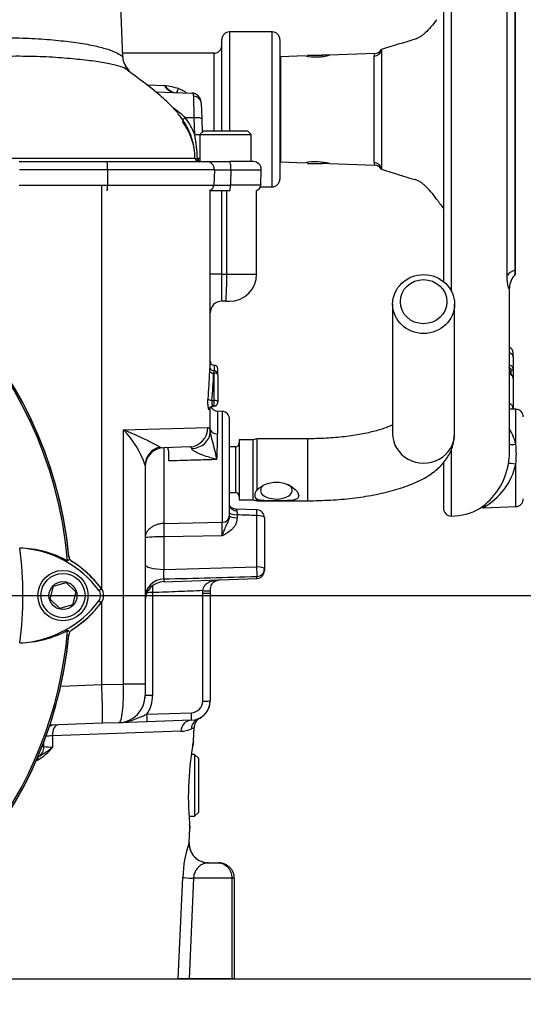
# Paper-space layout 'SHW' of a CAD drawing. Units: millimetres. Extents: x 0 to 210, y 0 to 297.
# Drawn here: x 162 to 173, y 176 to 198 of the extents above; entities that cross this region are included whole.
import ezdxf
from ezdxf.enums import TextEntityAlignment as Align
from ezdxf.lldxf.tags import DXFTag

# ---------------------------------------------------------------- set-up
doc = ezdxf.new("R2010")
doc.units = ezdxf.units.MM
doc.layers.add('Default', color=7, linetype='Continuous')
doc.layers.add('DV18_Default', color=7, linetype='Continuous')
doc.styles.add('SEACAD_Arial', font='arial.ttf')
tags = doc.linetypes.add('CENTER2', pattern=[28.575, 19.05, -3.175, 3.175, -3.175]).pattern_tags.tags
tags[10:11] = [DXFTag(74, 4), DXFTag(75, 0), DXFTag(340, '0'), DXFTag(46, 0.0), DXFTag(50, 0.0), DXFTag(44, 0.0), DXFTag(45, 0.0)]
tags[8:9] = [DXFTag(74, 4), DXFTag(75, 0), DXFTag(340, '0'), DXFTag(46, 0.0), DXFTag(50, 0.0), DXFTag(44, 0.0), DXFTag(45, 0.0)]
tags[6:7] = [DXFTag(74, 4), DXFTag(75, 0), DXFTag(340, '0'), DXFTag(46, 0.0), DXFTag(50, 0.0), DXFTag(44, 0.0), DXFTag(45, 0.0)]
tags[4:5] = [DXFTag(74, 4), DXFTag(75, 0), DXFTag(340, '0'), DXFTag(46, 0.0), DXFTag(50, 0.0), DXFTag(44, 0.0), DXFTag(45, 0.0)]

# ---------------------------------------------------------------- blocks, each defined once
blk = doc.blocks.new('SE22')
at = {"layer": 'DV18_Default', "color": 7, "linetype": 'Continuous'}
for p, q in [((170.993, 204.472), (170.993, 191.822)), ((170.827, 204.305), (170.827, 192.022)), ((163.926, 196.853), (163.817, 199.982)), ((172.196, 192.152), (172.196, 199.299)), ((172.368, 199.181), (172.368, 192.269)), ((172.369, 192.177), (172.369, 199.273)), ((166.224, 197.391), (166.224, 195.267)), ((167.141, 197.391), (166.224, 197.391)), ((167.141, 194.059), (167.141, 197.391)), ((166.058, 195.267), (166.058, 197.225)), ((167.307, 197.225), (167.307, 194.226)), ((169.492, 197.011), (169.492, 194.44)), ((165.891, 196.933), (163.924, 196.933)), ((165.891, 195.267), (165.891, 196.933)), ((167.861, 196.874), (167.322, 196.855)), ((167.322, 196.855), (167.322, 194.595)), ((167.901, 196.891), (168.215, 196.891)), ((167.901, 196.891), (167.901, 196.868)), ((168.215, 196.891), (168.215, 196.862)), ((168.369, 196.891), (168.215, 196.891)), ((169.346, 196.926), (168.374, 196.892)), ((169.333, 194.58), (169.333, 196.871)), ((164.447, 196.252), (164.826, 196.241)), ((164.634, 196.104), (165.411, 196.077)), ((165.432, 196.069), (165.411, 196.077)), ((165.465, 195.545), (165.453, 196.009)), ((165.614, 195.866), (165.626, 195.522)), ((165.465, 195.545), (165.274, 195.546)), ((165.274, 195.546), (165.274, 195.546)), ((165.478, 195.179), (165.465, 195.545)), ((165.626, 195.522), (165.636, 195.231)), ((165.672, 195.267), (165.589, 195.184)), ((165.589, 195.184), (166.693, 195.184)), ((165.589, 195.184), (165.589, 194.601)), ((165.672, 195.267), (166.61, 195.267)), ((166.693, 195.184), (166.61, 195.267)), ((166.693, 194.601), (166.693, 195.184)), ((165.536, 194.668), (165.548, 194.668)), ((161.699, 194.601), (163.59, 194.601)), ((163.599, 194.428), (161.708, 194.428)), ((163.59, 194.601), (165.732, 194.601)), ((163.599, 194.428), (163.598, 194.097)), ((165.898, 194.428), (163.599, 194.428)), ((165.732, 194.601), (166.229, 194.601)), ((165.898, 194.428), (165.887, 194.097)), ((166.74, 194.601), (166.229, 194.601)), ((166.253, 194.428), (166.907, 194.428)), ((166.895, 194.097), (166.907, 194.428)), ((167.322, 194.595), (167.861, 194.576)), ((167.901, 194.583), (167.901, 194.559)), ((167.901, 194.559), (168.215, 194.559)), ((168.215, 194.589), (168.215, 194.559)), ((168.369, 194.559), (168.215, 194.559)), ((168.374, 194.558), (169.346, 194.524)), ((161.698, 194.097), (163.598, 194.097)), ((163.475, 185.408), (163.475, 194.097)), ((163.598, 194.097), (165.887, 194.097)), ((166.895, 194.097), (166.245, 194.097)), ((166.888, 194.059), (167.141, 194.059)), ((166.228, 193.976), (165.804, 193.976)), ((165.808, 190.177), (165.808, 193.985)), ((166.049, 193.976), (166.049, 192.181)), ((166.164, 192.181), (166.164, 193.976)), ((166.807, 192.181), (166.807, 193.982)), ((166.049, 192.181), (165.808, 192.181)), ((166.049, 192.181), (166.164, 192.181)), ((166.164, 192.181), (166.807, 192.181)), ((172.243, 188.326), (172.243, 191.879)), ((166.144, 191.598), (166.058, 191.598)), ((166.144, 191.598), (166.224, 191.598)), ((169.731, 191.537), (169.731, 188.749)), ((171.064, 188.749), (171.064, 191.537)), ((172.243, 190.486), (172.244, 190.486)), ((172.244, 190.486), (172.244, 190.605)), ((172.244, 190.232), (172.244, 190.486)), ((172.326, 190.4), (172.326, 190.49)), ((165.891, 190.223), (165.891, 190.099)), ((172.326, 190.4), (172.326, 190.141)), ((165.891, 190.052), (165.883, 190.052)), ((165.891, 190.052), (165.891, 190.099)), ((165.891, 190.099), (165.891, 190.099)), ((165.891, 189.463), (165.891, 190.052)), ((165.974, 190.016), (165.974, 190.14)), ((165.974, 190.016), (165.974, 189.428)), ((172.243, 190.085), (172.255, 190.042)), ((172.244, 189.401), (172.244, 190.033)), ((172.284, 190.019), (172.284, 190.115)), ((172.326, 190.141), (172.326, 190.014)), ((172.326, 190.014), (172.326, 189.946)), ((172.326, 189.939), (172.326, 189.294)), ((165.844, 189.463), (165.891, 189.463)), ((165.869, 189.344), (165.891, 189.344)), ((165.891, 189.344), (165.891, 189.463)), ((172.243, 189.401), (172.244, 189.401)), ((172.244, 189.28), (172.244, 189.401)), ((165.808, 188.849), (165.808, 189.324)), ((165.969, 188.747), (165.969, 189.232)), ((166.064, 189.229), (165.969, 189.232)), ((166.064, 189.229), (166.064, 186.844)), ((172.382, 189.275), (172.243, 189.28)), ((172.326, 189.294), (172.326, 189.277)), ((172.382, 188.523), (172.382, 189.275)), ((166.224, 186.994), (166.224, 189.063)), ((163.942, 188.83), (165.76, 188.882)), ((163.942, 183.364), (163.942, 188.83)), ((165.807, 188.785), (165.808, 188.849)), ((166.433, 188.62), (166.433, 187.328)), ((166.732, 188.62), (166.433, 188.62)), ((166.81, 188.64), (166.732, 188.62)), ((166.732, 187.328), (166.732, 188.62)), ((166.81, 188.64), (166.81, 187.53)), ((167.201, 188.64), (166.81, 188.64)), ((167.899, 188.64), (167.201, 188.64)), ((167.899, 188.64), (167.899, 187.308)), ((164.735, 188.463), (164.81, 188.446)), ((165.367, 188.466), (164.81, 188.446)), ((164.81, 188.446), (164.81, 186.818)), ((166.349, 188.465), (166.224, 188.465)), ((166.349, 188.465), (166.349, 187.483)), ((170.993, 188.4), (170.993, 186.979)), ((170.827, 188.118), (170.827, 187.145)), ((172.382, 187.181), (172.382, 188.096)), ((164.408, 188.068), (164.408, 183.364)), ((166.224, 187.483), (166.349, 187.483)), ((166.433, 187.328), (166.732, 187.328)), ((166.732, 187.328), (166.81, 187.308)), ((166.81, 187.308), (166.81, 187.34)), ((166.81, 187.308), (167.201, 187.308)), ((167.201, 187.308), (167.899, 187.308)), ((166.814, 187.112), (166.353, 187.129)), ((171.683, 187.157), (172.382, 187.181)), ((164.81, 186.818), (166.064, 186.844)), ((166.385, 187.004), (166.385, 186.943)), ((166.813, 185.884), (166.813, 186.987)), ((166.974, 186.944), (166.974, 185.841)), ((166.064, 186.554), (164.81, 186.531)), ((164.81, 186.531), (164.81, 185.83)), ((162.777, 186.035), (162.742, 186.013)), ((164.81, 185.83), (166.813, 185.884)), ((166.974, 185.841), (166.974, 185.803)), ((162.436, 185.469), (162.714, 185.546)), ((162.714, 185.546), (162.92, 185.345)), ((164.81, 185.566), (166.813, 185.636)), ((164.81, 185.625), (164.81, 185.566)), ((166.813, 185.636), (166.813, 185.677)), ((162.365, 185.189), (162.436, 185.469)), ((162.92, 185.345), (162.849, 185.065)), ((163.416, 185.378), (163.468, 185.418)), ((164.569, 185.331), (164.569, 183.121)), ((165.647, 185.318), (165.649, 185.373)), ((165.809, 185.367), (165.808, 185.324)), ((165.808, 185.324), (165.808, 183.003)), ((162.571, 184.987), (162.365, 185.189)), ((163.416, 185.155), (163.468, 185.116)), ((163.475, 183.353), (163.475, 185.126)), ((165.647, 182.998), (165.647, 185.318)), ((162.849, 185.065), (162.571, 184.987)), ((162.742, 184.521), (162.777, 184.499)), ((162.594, 183.321), (163.475, 183.352)), ((163.475, 183.353), (163.942, 183.364)), ((163.475, 183.352), (163.475, 183.353)), ((164.408, 183.364), (163.942, 183.364)), ((164.408, 183.364), (164.408, 183.115)), ((164.405, 183.057), (164.408, 183.057)), ((164.408, 183.057), (164.408, 183.115)), ((164.449, 182.714), (165.406, 182.748)), ((165.406, 182.587), (164.449, 182.554)), ((165.553, 182.62), (165.591, 182.633)), ((163.492, 182.52), (162.36, 182.481)), ((163.846, 182.533), (163.492, 182.52)), ((164.449, 182.554), (163.846, 182.533)), ((165.45, 182.14), (165.462, 182.425)), ((165.176, 182.348), (162.414, 182.248)), ((162.191, 182.018), (162.232, 182.018)), ((165.431, 182.027), (165.432, 182.031)), ((165.432, 182.029), (165.432, 182.031)), ((165.471, 181.851), (165.403, 181.851)), ((165.471, 181.851), (165.471, 180.519)), ((165.554, 181.768), (165.471, 181.851)), ((165.554, 181.768), (165.554, 180.602)), ((165.35, 180.519), (165.471, 180.519)), ((165.471, 180.519), (165.554, 180.602)), ((165.358, 179.953), (165.371, 180.26)), ((165.355, 179.953), (165.358, 179.953)), ((165.77, 179.519), (165.98, 179.519)), ((165.12, 177.02), (165.222, 179.203)), ((165.446, 179.186), (165.359, 177.02)), ((166.274, 179.186), (165.446, 179.186)), ((166.274, 179.186), (166.274, 177.02)), ((166.329, 179.186), (166.274, 179.186)), ((166.329, 177.02), (166.329, 179.186)), ((160.18, 177.02), (165.12, 177.02)), ((165.359, 177.02), (165.12, 177.02)), ((166.274, 177.02), (165.359, 177.02)), ((166.329, 177.02), (166.274, 177.02))]:
    blk.add_line(p, q, dxfattribs=at)
at = {"layer": 'DV18_Default', "color": 7, "linetype": 'CENTER2'}
blk.add_line((154.354, 185.267), (162.955, 185.267), dxfattribs=at)
at = {"layer": 'DV18_Default', "color": 7, "linetype": 'Continuous'}
for radius in [0.541, 0.475, 0.301]:
    blk.add_circle((162.642, 185.267), radius, dxfattribs=at)
for centre, radius, start, end in [((166.224, 197.225), 0.167, 90, 180), ((167.141, 197.225), 0.167, 0, 90), ((181.619, 159.22), 39.689, 106.6956, 107.7921), ((165.891, 197.1), 0.167, 270, 0), ((169.34, 197.092), 0.166, 271.9955, 331.718), ((164.305, 196.854), 0.376, 180.1471, 230.0561), ((167.328, 196.689), 0.167, 92, 97.1808), ((168.08, 198.013), 1.16, 259.129, 284.871), ((169.446, 196.871), 0.113, 150.9738, 180.1511), ((163.893, 191.389), 4.941, 75.5255, 79.1124), ((165.057, 196.339), 0.251, 203.0486, 261.8947), ((165.155, 196.474), 0.403, 215.3261, 253.4024), ((165.412, 195.911), 0.166, 62.9503, 90.412), ((165.412, 195.871), 0.201, 358.8609, 62.0901), ((163.652, 193.777), 2.4, 47.4938, 55.3468), ((163.849, 194.514), 1.759, 22.2042, 35.9288), ((164.177, 194.666), 1.304, 0.5596, 37.6613), ((161.09, 194.421), 4.452, 3.1776, 9.7936), ((165.566, 194.684), 0.0833, 183.0627, 270), ((165.546, 194.554), 0.114, 67.6078, 89.3197), ((165.732, 194.434), 0.167, 358, 90), ((166.076, 201.336), 6.91, 268.5274, 271.4726), ((166.74, 194.434), 0.167, 358, 90), ((167.328, 194.762), 0.167, 262.8192, 268), ((168.08, 193.437), 1.16, 75.129, 100.871), ((169.446, 194.579), 0.113, 179.8489, 209.0262), ((169.344, 194.362), 0.161, 27.6913, 89.1394), ((181.619, 232.23), 39.689, 252.2079, 253.3044), ((167.141, 194.226), 0.167, 270, 0), ((153.979, 185.267), 8.795, 4.8664, 85.1363), ((153.979, 185.267), 8.831, 5.3725, 84.618), ((153.979, 185.267), 8.83, 5.5137, 84.4863), ((165.762, 194.101), 0.125, 291.6456, 358), ((166.066, 203.359), 9.264, 268.8907, 271.1093), ((166.77, 194.101), 0.125, 287.3989, 358), ((166.224, 192.181), 0.583, 270, 0), ((172.687, 191.865), 0.445, 135.3166, 177.9947), ((166.058, 191.348), 0.25, 90, 180), ((172.201, 190.49), 0.125, 0, 65.7604), ((165.891, 190.306), 0.0833, 180, 270), ((165.891, 190.14), 0.0833, 0, 90), ((165.891, 190.016), 0.0833, 0, 90), ((172.284, 190.014), 0.042, 315.9211, 0.5366), ((165.869, 189.266), 0.0781, 89.5431, 148.219), ((165.891, 189.428), 0.0833, 270, 0), ((165.974, 189.399), 0.167, 204.9393, 268), ((166.058, 189.063), 0.167, 0, 88), ((172.376, 189.109), 0.167, 0, 88), ((160.903, 181.222), 8.192, 62.1054, 68.2221), ((162.587, 187.476), 1.915, 17.9937, 44.968), ((156.576, 186.203), 9.585, 11.9816, 15.6283), ((138.587, 189.243), 27.386, 357.8023, 358.9617), ((171.314, 188.261), 1.1, 13.7479, 32.4878), ((166.349, 188.548), 0.0833, 270, 0), ((170.306, 188.309), 2.087, 354.141, 5.859), ((164.825, 188.03), 0.417, 92, 180), ((170.996, 188.322), 1.247, 349.9239, 0.6933), ((170.775, 188.353), 1.47, 304.2316, 350.2712), ((170.991, 188.407), 1.425, 298.6748, 347.4167), ((166.349, 187.4), 0.0833, 0, 90), ((172.376, 187.348), 0.167, 272, 0), ((170.19, 187.129), 3.806, 180.6303, 181.8816), ((166.807, 186.944), 0.167, 0, 87.8307), ((170.993, 187.145), 0.167, 180, 270), ((170.993, 188.228), 1.25, 270, 299.501), ((170.775, 188.353), 1.47, 304.1483, 304.2316), ((171.674, 187.037), 0.119, 85.7634, 111.7268), ((160.046, 186.699), 6.019, 358.622, 1.378), ((164.735, 183.54), 2.992, 88.5521, 96.2625), ((153.979, 185.267), 7.802, 352.5022, 7.5283), ((161.654, 184.011), 2.279, 61.4617, 88.4778), ((161.588, 184.007), 2.285, 36.8699, 86.8248), ((162.934, 186.131), 0.167, 185.5137, 237.7683), ((161.588, 184.007), 2.351, 36.8699, 58.3164), ((161.601, 184.017), 2.332, 36.8699, 51.5577), ((165.61, 185.728), 0.806, 172.6765, 187.3235), ((166.807, 185.803), 0.167, 272, 0), ((164.825, 185.15), 0.417, 92, 180), ((124.152, 1780.955), 1595.848, 271.459929, 271.531864), ((163.267, 185.267), 0.186, 323.1301, 36.8699), ((163.267, 185.267), 0.25, 323.1301, 36.8699), ((163.267, 185.267), 0.251, 323.1301, 36.8699), ((172.161, 185.534), 7.594, 180.4798, 181.5343), ((161.6, 186.514), 2.268, 272.908, 323.1965), ((161.6, 186.514), 2.334, 301.6204, 323.1947), ((161.601, 186.516), 2.332, 305.2819, 323.1301), ((153.979, 185.267), 8.795, 288.575, 355.1363), ((161.665, 186.511), 2.263, 271.2557, 298.4334), ((162.934, 184.402), 0.167, 122.2317, 174.4863), ((153.979, 185.267), 8.831, 275.4412, 354.6275), ((153.979, 185.267), 8.83, 275.5137, 354.4863), ((148.749, 182.651), 14.744, 359.4925, 2.7266), ((163.825, 183.115), 0.583, 272, 0), ((163.819, 183.121), 0.75, 327.1389, 0), ((165.391, 183.003), 0.417, 272, 0), ((165.397, 182.998), 0.25, 272, 360), ((165.391, 182.999), 0.416, 298.5727, 0.0016), ((165.711, 182.414), 0.25, 118.7048, 177.6), ((165.153, 182.97), 0.623, 272.1113, 293.6418), ((162.461, 180.274), 1.975, 91.3782, 95.6141), ((161.573, 182.64), 1.054, 300.5347, 323.1266), ((161.202, 183.483), 1.911, 298.3203, 309.4438), ((162.437, 184.007), 2, 264.1065, 269.4133), ((172.033, 180.923), 6.695, 170.328, 185.691), ((170.294, 181.237), 4.926, 169.6944, 170.7306), ((172.033, 180.923), 6.695, 170.2815, 170.328), ((161.902, 182.188), 0.5, 287.8434, 294.3934), ((167.716, 179.148), 2.495, 161.1882, 178.7407), ((165.774, 179.936), 0.417, 177.6, 270)]:
    blk.add_arc(centre, radius, start, end, dxfattribs=at)
for centre, major_axis, ratio, start_param, end_param in [((169.327, 197.03), (0.167, 0), 0.954329, 4.747296, 6.162237), ((165.127, 196.235), (0.054, 0.158), 0.127716, 3.568901, 4.353895), ((165.426, 195.904), (-0.08, -0.146), 0.947617, 3.13775, 3.631427), ((165.447, 195.86), (-0.166, -0.006), 0.896721, 3.141593, 4.646174), ((165.459, 195.516), (-0.166, -0.006), 0.172466, 3.14159, 4.671441), ((165.472, 195.15), (-0.166, -0.006), 0.172466, 3.927307, 4.671439), ((165.559, 194.684), (0, -0.0833), 0.280787, 4.902648, 6.171248), ((165.576, 194.684), (0, -0.0833), 0.351877, 4.900722, 6.283185), ((163.59, 194.434), (0, 0.167), 0.050931, 4.677482, 6.283185), ((166.229, 194.434), (0, 0.167), 0.146746, 4.677482, 6.283185), ((169.327, 194.421), (0.167, 0), 0.954329, 0.120949, 1.53589), ((163.592, 194.101), (0, -0.125), 0.050931, 0, 1.53589), ((166.228, 194.101), (0, 0.125), 0.138298, 3.141593, 4.677482), ((180.573, 197.078), (-11.009, 0), 0.680387, 0.453546, 0.483617), ((166.058, 192.181), (0, 0.583), 0.014957, 1.570796, 3.141593), ((166.144, 192.181), (0, -0.583), 0.034899, 0, 1.570796), ((172.676, 192.09), (-0.5, 0), 0.455947, 5.378261, 6.007404), ((172.201, 190.4), (-0.125, 0), 0.726045, 3.141593, 4.363323), ((172.23, 190.202), (0.0114, 0.0401), 0.214162, -1.039568, -0.662098), ((163.475, 190.498), (0, -5.086), 0.458563, 1.373124, 1.490006), ((165.883, 190.087), (-0.0832, 0.0032), 0.428754, 0.089449, 1.587282), ((163.475, 190.462), (0, -5.086), 0.47494, 1.373124, 1.490006), ((165.891, 190.016), (-0.0833, 0), 0.429013, 3.141593, 4.712389), ((172.23, 190.002), (-0.0117, -0.04), 0.204981, -3.750907, -3.361764), ((172.284, 190.141), (0.0417, 0), 0.626089, 4.712389, 6.283185), ((165.844, 189.499), (-0.0829, 0.0079), 0.427438, 0.218978, 1.611434), ((165.891, 189.428), (-0.0833, 0), 0.429013, 3.141593, 4.712389), ((172.201, 189.294), (-0.125, 0), 0.910365, 3.141593, 4.363323), ((163.475, 189.324), (2.332, 0), 0.211206, 6.162582, 6.283185), ((165.874, 189.264), (0.0716, -0.0426), 0.972998, 3.135807, 3.689909), ((165.352, 188.882), (-0.015, 0.416), 0.979535, 3.141593, 4.678196), ((165.391, 188.785), (0.416, 0.013), 0.853269, 4.737327, 6.247181), ((165.974, 188.849), (-0.167, 0), 0.614139, 0, 1.53589), ((170.398, 188.749), (-0.666, 0), 0.95074, 0, 3.141593), ((172.388, 188.569), (0.164, 0.03), 0.271007, 3.580334, 4.627417), ((164.825, 188.068), (-0.417, 0), 0.970277, 4.929439, 6.283185), ((172.388, 188.075), (-0.164, 0.028), 0.118311, 4.768097, 6.255888), ((167.232, 187.531), (-0.342, 0), 0.545497, 0, 3.850314), ((167.232, 187.531), (-0.342, 0), 0.545497, 5.656744, 6.283185), ((166.391, 187.213), (0.167, 0), 0.757486, 3.141593, 4.666537), ((166.391, 187.047), (-0.167, 0), 0.258819, 0, 1.53589), ((166.807, 186.944), (-0.006, -0.166), 0.025976, 1.833608, 3.142803), ((164.819, 186.596), (-0.005, 0.25), 0.040992, 0.473555, 1.83173), ((166.058, 186.994), (0.167, 0), 0.900448, 4.747296, 6.283185), ((166.391, 186.986), (-0.167, 0), 0.258819, 0, 1.53589), ((166.807, 186.944), (-0.167, 0), 0.258819, 3.141593, 4.677482), ((164.825, 185.938), (0.416, 0), 0.258819, 3.141593, 4.677482), ((166.807, 185.841), (-0.005, 0.167), 0.043408, 3.329299, 4.97294), ((166.807, 185.841), (-0.167, 0), 0.258819, 3.141593, 4.677482), ((166.807, 185.841), (0.167, 0), 0.982447, 4.747296, 6.283185), ((164.825, 185.219), (-0.417, 0), 0.975631, 4.747296, 6.283185), ((164.575, 185.325), (-0.167, 0), 0.034899, 4.747296, 5.571282), ((165.641, 185.324), (0.167, 0), 0.034899, 4.747296, 6.283185), ((165.643, 185.379), (-0.166, 0.012), 0.032398, 1.608037, 3.186736), ((164.575, 183.115), (-0.167, 0), 0.034899, 4.747296, 6.283185), ((165.641, 183.003), (0.167, 0), 0.034899, 4.747296, 6.283185), ((164.443, 182.72), (0.006, -0.166), 0.033683, 0, 1.534714), ((165.415, 182.337), (-0.009, 0.25), 0.956206, 0, 1.495527), ((165.65, 182.389), (-0.097, 0.23), 0.989085, 0, 1.134179), ((165.4, 182.754), (0.006, -0.166), 0.033683, 0, 1.534714), ((162.473, 182.235), (-0.009, 0.25), 0.971479, 0, 0.49645), ((162.546, 182.237), (-0.009, 0.25), 0.529269, 0, 1.51041), ((161.988, 182.018), (0, -0.25), 0.974275, 0.51927, 1.570796), ((165.268, 182.06), (-0.164, 0.027), 0.894918, 3.027481, 3.134553), ((165.268, 182.06), (-0.164, 0.027), 0.894918, 3.132406, 3.278982), ((162.149, 181.729), (-0.0366, 0.0748), 0.43085, 0.124248, 1.317757), ((165.77, 179.936), (0, 0.417), 0.999447, 1.528908, 3.141593), ((165.631, 179.186), (-0.416, 0.02), 0.023303, 0.181809, 1.109733)]:
    blk.add_ellipse(centre, major_axis=major_axis, ratio=ratio, start_param=start_param, end_param=end_param, dxfattribs=at)
for centre, major_axis in [((170.398, 191.537), (0.666, 0)), ((170.398, 191.589), (-0.5, 0))]:
    blk.add_ellipse(centre, major_axis=major_axis, ratio=0.95074, dxfattribs=at)
for points, knots in [([(170.677, 197.655), (170.636, 197.597), (170.596, 197.546), (170.516, 197.453), (170.476, 197.411), (170.418, 197.358), (170.399, 197.341), (170.361, 197.311), (170.342, 197.298), (170.287, 197.263), (170.252, 197.246), (170.218, 197.236)], [0, 0, 0, 0, 0.25, 0.25, 0.5, 0.5, 0.625, 0.625, 0.75, 0.75, 1, 1, 1, 1]), ([(156.793, 197.172), (157.198, 197.222), (157.633, 197.227), (158.294, 197.221), (158.517, 197.22), (158.967, 197.22), (159.195, 197.222), (159.642, 197.226), (159.863, 197.229), (160.299, 197.237), (160.516, 197.242), (160.938, 197.252), (161.142, 197.26), (161.535, 197.264), (161.724, 197.262), (162.087, 197.249), (162.261, 197.236), (162.582, 197.206), (162.731, 197.189), (163.008, 197.152), (163.135, 197.131), (163.362, 197.086), (163.462, 197.061), (163.633, 197.011), (163.704, 196.985), (163.82, 196.934), (163.862, 196.91), (163.914, 196.872), (163.926, 196.858), (163.927, 196.849)], [0, 0, 0, 0, 0.134344, 0.134344, 0.201517, 0.201517, 0.268689, 0.268689, 0.335861, 0.335861, 0.403033, 0.403033, 0.470205, 0.470205, 0.537378, 0.537378, 0.60455, 0.60455, 0.671722, 0.671722, 0.738894, 0.738894, 0.806066, 0.806066, 0.873238, 0.873238, 0.940411, 0.940411, 1, 1, 1, 1]), ([(163.963, 196.616), (163.954, 196.619), (163.944, 196.623), (163.881, 196.646), (163.814, 196.665), (163.651, 196.704), (163.555, 196.722), (163.331, 196.758), (163.204, 196.775), (162.925, 196.805), (162.773, 196.819), (162.443, 196.845), (162.263, 196.856), (161.883, 196.866), (161.685, 196.868), (161.27, 196.863), (161.054, 196.857), (160.383, 196.842), (159.921, 196.835), (159.216, 196.829), (158.976, 196.828), (158.503, 196.828), (158.269, 196.829), (157.805, 196.832), (157.575, 196.833), (157.124, 196.822), (156.906, 196.811), (156.7, 196.791)], [0, 0, 0, 0, 0.014505, 0.014505, 0.090312, 0.090312, 0.166119, 0.166119, 0.241927, 0.241927, 0.317734, 0.317734, 0.393541, 0.393541, 0.469349, 0.469349, 0.545156, 0.545156, 0.696771, 0.696771, 0.772578, 0.772578, 0.848385, 0.848385, 0.924193, 0.924193, 1, 1, 1, 1]), ([(165.46, 194.899), (165.453, 194.944), (165.432, 195.042), (165.395, 195.157), (165.36, 195.244), (165.331, 195.308), (165.298, 195.372), (165.247, 195.459), (165.181, 195.556), (165.097, 195.663), (164.993, 195.779), (164.869, 195.902), (164.724, 196.032), (164.534, 196.188), (164.3, 196.368), (164.094, 196.519), (163.986, 196.599), (163.962, 196.616)], [0, 0, 0, 0, 0.0590118, 0.1222428, 0.1462162, 0.165456, 0.197967, 0.2343831, 0.2767365, 0.326561, 0.3856327, 0.4558097, 0.5387359, 0.6354886, 0.7862161, 0.9596947, 1, 1, 1, 1]), ([(164.066, 196.562), (164.062, 196.566), (164.057, 196.569), (164.031, 196.585), (164.002, 196.6), (163.963, 196.616)], [0, 0, 0, 0, 0.210362, 0.210362, 1, 1, 1, 1]), ([(165.127, 196.173), (165.16, 196.163), (165.19, 196.151), (165.234, 196.127), (165.248, 196.118), (165.273, 196.101), (165.283, 196.093), (165.294, 196.084)], [0, 0, 0, 0, 0.522569, 0.522569, 0.783854, 0.783854, 1, 1, 1, 1]), ([(165.453, 196.009), (165.453, 196.024), (165.451, 196.036), (165.444, 196.056), (165.439, 196.064), (165.432, 196.069)], [0, 0, 0, 0, 0.5, 0.5, 1, 1, 1, 1]), ([(161.112, 194.678), (161.652, 194.678), (162.192, 194.678), (162.933, 194.679), (163.134, 194.679), (163.436, 194.679), (163.537, 194.679), (163.736, 194.679), (163.834, 194.679), (164.127, 194.679), (164.322, 194.679), (164.671, 194.679), (164.833, 194.679), (165.036, 194.679), (165.098, 194.679), (165.21, 194.679), (165.26, 194.679), (165.345, 194.679), (165.379, 194.679), (165.435, 194.679), (165.455, 194.679), (165.48, 194.679), (165.482, 194.68), (165.482, 194.679), (165.482, 194.679), (165.482, 194.679)], [0, 0, 0, 0, 0.282804, 0.282804, 0.388118, 0.388118, 0.440774, 0.440774, 0.493431, 0.493431, 0.598745, 0.598745, 0.704058, 0.704058, 0.756715, 0.756715, 0.809371, 0.809371, 0.862028, 0.862028, 0.914685, 0.914685, 0.967342, 0.967342, 1, 1, 1, 1]), ([(165.483, 194.668), (165.487, 194.668), (165.49, 194.668), (165.507, 194.668), (165.521, 194.668), (165.536, 194.668)], [0, 0, 0, 0, 0.208174, 0.208174, 1, 1, 1, 1]), ([(166.253, 194.428), (166.251, 194.347), (166.249, 194.266), (166.247, 194.185), (166.247, 194.155), (166.246, 194.126), (166.245, 194.097)], [0, 0, 0, 0, 0.734756, 0.734756, 0.734756, 1, 1, 1, 1]), ([(170.677, 193.796), (170.636, 193.853), (170.596, 193.905), (170.516, 193.998), (170.476, 194.039), (170.418, 194.093), (170.399, 194.109), (170.361, 194.139), (170.342, 194.153), (170.287, 194.188), (170.252, 194.205), (170.218, 194.215)], [0, 0, 0, 0, 0.25, 0.25, 0.5, 0.5, 0.625, 0.625, 0.75, 0.75, 1, 1, 1, 1]), ([(172.243, 191.876), (172.243, 191.873), (172.243, 191.871), (172.242, 191.862), (172.239, 191.86), (172.234, 191.864), (172.23, 191.871), (172.223, 191.893), (172.219, 191.907), (172.213, 191.934), (172.211, 191.943), (172.208, 191.964), (172.206, 191.975), (172.202, 192.01), (172.199, 192.036), (172.196, 192.091), (172.196, 192.121), (172.196, 192.152)], [0, 0, 0, 0, 0.043817, 0.043817, 0.203181, 0.203181, 0.362544, 0.362544, 0.521908, 0.521908, 0.60159, 0.60159, 0.681272, 0.681272, 0.840636, 0.840636, 1, 1, 1, 1]), ([(172.368, 192.269), (172.368, 192.258), (172.368, 192.247), (172.368, 192.227), (172.368, 192.219), (172.369, 192.196), (172.369, 192.185), (172.369, 192.179), (172.369, 192.179), (172.369, 192.178)], [0, 0, 0, 0, 0.213471, 0.213471, 0.426941, 0.426941, 0.853882, 0.853882, 1, 1, 1, 1]), ([(172.244, 190.232), (172.256, 190.228), (172.267, 190.224), (172.287, 190.212), (172.296, 190.204), (172.318, 190.18), (172.326, 190.161), (172.326, 190.141)], [0, 0, 0, 0, 0.25, 0.25, 0.5, 0.5, 1, 1, 1, 1]), ([(165.8, 190.087), (165.801, 190.105), (165.802, 190.12), (165.803, 190.148), (165.804, 190.159), (165.806, 190.175), (165.807, 190.18), (165.808, 190.184), (165.808, 190.182), (165.808, 190.177)], [0, 0, 0, 0, 0.25, 0.25, 0.5, 0.5, 0.75, 0.75, 1, 1, 1, 1]), ([(165.891, 190.101), (165.885, 190.1), (165.871, 190.1), (165.849, 190.109), (165.831, 190.123), (165.819, 190.139), (165.812, 190.154), (165.809, 190.165), (165.808, 190.172), (165.808, 190.176), (165.808, 190.177), (165.808, 190.177), (165.808, 190.177)], [0, 0, 0, 0, 0.104446, 0.307908, 0.47061, 0.607543, 0.72191, 0.810263, 0.865732, 0.907193, 0.955438, 1, 1, 1, 1]), ([(165.891, 190.099), (165.89, 190.099), (165.889, 190.097), (165.887, 190.084), (165.885, 190.069), (165.883, 190.052)], [0, 0, 0, 0, 0.37914, 0.37914, 1, 1, 1, 1]), ([(172.284, 190.115), (172.284, 190.128), (172.279, 190.141), (172.26, 190.163), (172.246, 190.171), (172.23, 190.176)], [0, 0, 0, 0, 0.5, 0.5, 1, 1, 1, 1]), ([(172.325, 189.941), (172.325, 189.945), (172.326, 189.96), (172.315, 189.989), (172.289, 190.019), (172.261, 190.037), (172.245, 190.04), (172.241, 190.04)], [0, 0, 0, 0, 0.07081, 0.350082, 0.632403, 0.930102, 1, 1, 1, 1]), ([(172.326, 189.939), (172.326, 189.949), (172.324, 189.959), (172.316, 189.979), (172.311, 189.988), (172.289, 190.013), (172.268, 190.026), (172.244, 190.033)], [0, 0, 0, 0, 0.25, 0.25, 0.5, 0.5, 1, 1, 1, 1]), ([(172.316, 189.981), (172.316, 189.982), (172.32, 189.987), (172.325, 189.998), (172.326, 190.008), (172.326, 190.014)], [0, 0, 0, 0, 0.094568, 0.515017, 1, 1, 1, 1]), ([(165.791, 189.264), (165.789, 189.261), (165.787, 189.26), (165.783, 189.263), (165.781, 189.266), (165.776, 189.277), (165.774, 189.285), (165.77, 189.303), (165.768, 189.314), (165.764, 189.338), (165.763, 189.351), (165.76, 189.38), (165.76, 189.395), (165.759, 189.44), (165.76, 189.471), (165.762, 189.499)], [0, 0, 0, 0, 0.125, 0.125, 0.25, 0.25, 0.375, 0.375, 0.5, 0.5, 0.625, 0.625, 0.75, 0.75, 1, 1, 1, 1]), ([(165.844, 189.463), (165.841, 189.449), (165.84, 189.433), (165.842, 189.402), (165.845, 189.387), (165.852, 189.363), (165.857, 189.354), (165.863, 189.347), (165.866, 189.345), (165.868, 189.344), (165.869, 189.344), (165.869, 189.344)], [0, 0, 0, 0, 0.275407, 0.275407, 0.550813, 0.550813, 0.82622, 0.82622, 0.963923, 0.963923, 1, 1, 1, 1]), ([(169.733, 188.941), (169.724, 188.936), (169.694, 188.921), (169.631, 188.894), (169.536, 188.859), (169.422, 188.822), (169.288, 188.787), (169.138, 188.753), (168.972, 188.723), (168.793, 188.696), (168.604, 188.674), (168.405, 188.657), (168.202, 188.646), (168.027, 188.641), (167.933, 188.641), (167.899, 188.64)], [0, 0, 0, 0, 0.034318, 0.107182, 0.18347, 0.262839, 0.344847, 0.429034, 0.514972, 0.602285, 0.690653, 0.779809, 0.869528, 0.959616, 1, 1, 1, 1]), ([(165.76, 188.882), (165.775, 188.882), (165.786, 188.875), (165.798, 188.851), (165.801, 188.841), (165.805, 188.816), (165.807, 188.802), (165.807, 188.785)], [0, 0, 0, 0, 0.5, 0.5, 0.75, 0.75, 1, 1, 1, 1]), ([(167.899, 187.308), (167.946, 187.308), (168.063, 187.308), (168.275, 187.315), (168.516, 187.329), (168.755, 187.349), (168.989, 187.377), (169.217, 187.412), (169.438, 187.454), (169.651, 187.503), (169.856, 187.56), (170.053, 187.627), (170.241, 187.704), (170.413, 187.79), (170.565, 187.885), (170.692, 187.984), (170.798, 188.087), (170.886, 188.196), (170.956, 188.31), (171.01, 188.432), (171.048, 188.56), (171.063, 188.671), (171.064, 188.731), (171.064, 188.749)], [0, 0, 0, 0, 0.028077, 0.081276, 0.13455, 0.18797, 0.241632, 0.295647, 0.350157, 0.405346, 0.46146, 0.51883, 0.577873, 0.638972, 0.694435, 0.744794, 0.790306, 0.83224, 0.871716, 0.909585, 0.946478, 0.98633, 1, 1, 1, 1]), ([(164.917, 188.164), (164.918, 188.182), (164.919, 188.2), (164.92, 188.236), (164.92, 188.254), (164.92, 188.288), (164.92, 188.305), (164.919, 188.337), (164.918, 188.352), (164.915, 188.378), (164.913, 188.391), (164.909, 188.412), (164.906, 188.421), (164.897, 188.442), (164.888, 188.449), (164.878, 188.449)], [0, 0, 0, 0, 0.125, 0.125, 0.25, 0.25, 0.375, 0.375, 0.5, 0.5, 0.625, 0.625, 0.75, 0.75, 1, 1, 1, 1]), ([(165.412, 188.43), (165.411, 188.437), (165.41, 188.442), (165.405, 188.452), (165.402, 188.455), (165.39, 188.464), (165.379, 188.466), (165.367, 188.466)], [0, 0, 0, 0, 0.25, 0.25, 0.5, 0.5, 1, 1, 1, 1]), ([(165.953, 188.193), (165.902, 188.207), (165.851, 188.222), (165.75, 188.254), (165.7, 188.27), (165.626, 188.297), (165.602, 188.307), (165.554, 188.327), (165.531, 188.338), (165.486, 188.361), (165.465, 188.373), (165.438, 188.394), (165.43, 188.401), (165.417, 188.416), (165.413, 188.424), (165.412, 188.43)], [0, 0, 0, 0, 0.25, 0.25, 0.5, 0.5, 0.625, 0.625, 0.75, 0.75, 0.875, 0.875, 0.9375, 0.9375, 1, 1, 1, 1]), ([(165.953, 188.193), (165.904, 188.192), (165.854, 188.19), (165.805, 188.189), (165.666, 188.185), (165.527, 188.181), (165.387, 188.177), (165.231, 188.173), (165.074, 188.168), (164.917, 188.164)], [0, 0, 0, 0, 0.14315, 0.14315, 0.14315, 0.545893, 0.545893, 0.545893, 1, 1, 1, 1]), ([(166.81, 187.53), (166.866, 187.591), (166.948, 187.644), (167.129, 187.708), (167.23, 187.718), (167.422, 187.686), (167.514, 187.644), (167.658, 187.538), (167.712, 187.469), (167.712, 187.388), (167.698, 187.367), (167.653, 187.336), (167.621, 187.326), (167.512, 187.308), (167.421, 187.308), (167.23, 187.308), (167.129, 187.307), (166.948, 187.31), (166.866, 187.315), (166.81, 187.34)], [0, 0, 0, 0, 0.125, 0.125, 0.25, 0.25, 0.375, 0.375, 0.5, 0.5, 0.5625, 0.5625, 0.625, 0.625, 0.75, 0.75, 0.875, 0.875, 1, 1, 1, 1]), ([(166.81, 187.53), (166.796, 187.513), (166.784, 187.495), (166.769, 187.46), (166.765, 187.442), (166.765, 187.418), (166.766, 187.41), (166.77, 187.394), (166.773, 187.386), (166.784, 187.365), (166.796, 187.352), (166.81, 187.34)], [0, 0, 0, 0, 0.25, 0.25, 0.5, 0.5, 0.625, 0.625, 0.75, 0.75, 1, 1, 1, 1]), ([(166.353, 187.129), (166.34, 187.13), (166.317, 187.132), (166.285, 187.145), (166.261, 187.16), (166.246, 187.174), (166.235, 187.187), (166.227, 187.202), (166.225, 187.208), (166.224, 187.211)], [0, 0, 0, 0, 0.136312, 0.269054, 0.384268, 0.48445, 0.595686, 0.764413, 1, 1, 1, 1]), ([(166.352, 187.128), (166.353, 187.128), (166.354, 187.128), (166.358, 187.126), (166.363, 187.124), (166.371, 187.117), (166.375, 187.113), (166.381, 187.101), (166.383, 187.095), (166.383, 187.087)], [0, 0, 0, 0, 0.129415, 0.129415, 0.41961, 0.41961, 0.709805, 0.709805, 1, 1, 1, 1]), ([(164.81, 186.818), (164.783, 186.817), (164.756, 186.814), (164.703, 186.805), (164.677, 186.798), (164.628, 186.781), (164.604, 186.771), (164.56, 186.747), (164.54, 186.734), (164.504, 186.705), (164.487, 186.69), (164.459, 186.657), (164.447, 186.64), (164.418, 186.588), (164.408, 186.55), (164.408, 186.514)], [0, 0, 0, 0, 0.125, 0.125, 0.25, 0.25, 0.375, 0.375, 0.5, 0.5, 0.625, 0.625, 0.75, 0.75, 1, 1, 1, 1]), ([(166.224, 186.986), (166.224, 186.966), (166.221, 186.947), (166.212, 186.909), (166.205, 186.891), (166.189, 186.856), (166.18, 186.838), (166.163, 186.805), (166.155, 186.788), (166.138, 186.754), (166.13, 186.736), (166.116, 186.701), (166.109, 186.683), (166.095, 186.646), (166.089, 186.628), (166.079, 186.6), (166.076, 186.591), (166.07, 186.572), (166.067, 186.563), (166.064, 186.554)], [0, 0, 0, 0, 0.125, 0.125, 0.25, 0.25, 0.375, 0.375, 0.5, 0.5, 0.625, 0.625, 0.75, 0.75, 0.875, 0.875, 0.9375, 0.9375, 1, 1, 1, 1]), ([(166.385, 186.943), (166.385, 186.921), (166.383, 186.899), (166.374, 186.856), (166.368, 186.834), (166.351, 186.793), (166.34, 186.774), (166.316, 186.737), (166.302, 186.719), (166.257, 186.67), (166.222, 186.642), (166.164, 186.606), (166.145, 186.595), (166.104, 186.574), (166.084, 186.564), (166.064, 186.554)], [0, 0, 0, 0, 0.125, 0.125, 0.25, 0.25, 0.375, 0.375, 0.5, 0.5, 0.75, 0.75, 0.875, 0.875, 1, 1, 1, 1]), ([(166.813, 186.987), (166.74, 186.99), (166.667, 186.993), (166.594, 186.996), (166.524, 186.998), (166.455, 187.001), (166.385, 187.004)], [0, 0, 0, 0, 0.512785, 0.512785, 0.512785, 1, 1, 1, 1]), ([(165.649, 185.373), (165.652, 185.394), (165.657, 185.413), (165.668, 185.441), (165.672, 185.45), (165.682, 185.468), (165.687, 185.476), (165.704, 185.499), (165.717, 185.513), (165.746, 185.536), (165.762, 185.547), (165.795, 185.564), (165.812, 185.572), (165.848, 185.585), (165.867, 185.59), (165.9, 185.599), (165.916, 185.602), (165.931, 185.605)], [0, 0, 0, 0, 0.146958, 0.146958, 0.220437, 0.220437, 0.293916, 0.293916, 0.440873, 0.440873, 0.587831, 0.587831, 0.734789, 0.734789, 0.881747, 0.881747, 1, 1, 1, 1]), ([(165.81, 185.367), (165.812, 185.387), (165.815, 185.423), (165.829, 185.477), (165.848, 185.52), (165.873, 185.551), (165.907, 185.575), (165.954, 185.595), (165.989, 185.604), (166.002, 185.608)], [0, 0, 0, 0, 0.120466, 0.261667, 0.394893, 0.531204, 0.71169, 0.889588, 1, 1, 1, 1]), ([(165.649, 185.373), (165.473, 185.366), (165.296, 185.359), (165.12, 185.352), (164.936, 185.345), (164.753, 185.338), (164.569, 185.331)], [0, 0, 0, 0, 0.489847, 0.489847, 0.489847, 1, 1, 1, 1]), ([(163.846, 182.533), (163.863, 182.533), (163.879, 182.556), (163.905, 182.639), (163.916, 182.701), (163.932, 182.854), (163.938, 182.946), (163.944, 183.146), (163.944, 183.254), (163.942, 183.364)], [0, 0, 0, 0, 0.25, 0.25, 0.5, 0.5, 0.75, 0.75, 1, 1, 1, 1]), ([(163.846, 182.533), (163.872, 182.534), (163.898, 182.536), (163.949, 182.542), (163.975, 182.546), (164.051, 182.562), (164.101, 182.576), (164.2, 182.611), (164.249, 182.631), (164.323, 182.662), (164.348, 182.673), (164.398, 182.694), (164.423, 182.704), (164.449, 182.714)], [0, 0, 0, 0, 0.125, 0.125, 0.25, 0.25, 0.5, 0.5, 0.75, 0.75, 0.875, 0.875, 1, 1, 1, 1]), ([(165.462, 182.425), (165.462, 182.425), (165.457, 182.423), (165.437, 182.414), (165.422, 182.408), (165.403, 182.4)], [0, 0, 0, 0, 0.5, 0.5, 1, 1, 1, 1]), ([(162.414, 182.248), (162.414, 182.208), (162.415, 182.168), (162.415, 182.128), (162.416, 182.088), (162.416, 182.048), (162.416, 182.008)], [0, 0, 0, 0, 0.49888, 0.49888, 0.49888, 1, 1, 1, 1]), ([(165.434, 182.053), (165.439, 182.082), (165.443, 182.105), (165.447, 182.127), (165.448, 182.133), (165.45, 182.14), (165.45, 182.142), (165.45, 182.142)], [0, 0, 0, 0, 0.500363, 0.500363, 0.750544, 0.750544, 1, 1, 1, 1]), ([(162.232, 182.018), (162.231, 182.049), (162.231, 182.08), (162.231, 182.11), (162.231, 182.119), (162.231, 182.127), (162.231, 182.136)], [0, 0, 0, 0, 0.784459, 0.784459, 0.784459, 1, 1, 1, 1]), ([(165.446, 182.114), (165.447, 182.117), (165.447, 182.119), (165.447, 182.12), (165.448, 182.121), (165.448, 182.122), (165.448, 182.122), (165.448, 182.125), (165.449, 182.13), (165.45, 182.136), (165.45, 182.14), (165.45, 182.14)], [0, 0, 0, 0, 0.597421, 0.751159, 0.800983, 0.825792, 0.842339, 0.858349, 0.894622, 0.998406, 1, 1, 1, 1]), ([(165.371, 180.26), (165.371, 180.261), (165.371, 180.266), (165.371, 180.272), (165.371, 180.278), (165.371, 180.279), (165.37, 180.28), (165.37, 180.281), (165.37, 180.282), (165.37, 180.283), (165.37, 180.285), (165.369, 180.3), (165.366, 180.323), (165.365, 180.336)], [0, 0, 0, 0, 0.011608, 0.046791, 0.057671, 0.062828, 0.066767, 0.072298, 0.083048, 0.114194, 0.267058, 0.657846, 1, 1, 1, 1]), ([(165.77, 179.519), (165.743, 179.519), (165.714, 179.515), (165.67, 179.502), (165.655, 179.496), (165.624, 179.481), (165.609, 179.472), (165.578, 179.449), (165.563, 179.436), (165.533, 179.403), (165.518, 179.385), (165.497, 179.351), (165.491, 179.339), (165.478, 179.313), (165.472, 179.3), (165.462, 179.27), (165.457, 179.254), (165.45, 179.221), (165.447, 179.204), (165.446, 179.186)], [0, 0, 0, 0, 0.25, 0.25, 0.375, 0.375, 0.5, 0.5, 0.625, 0.625, 0.75, 0.75, 0.8125, 0.8125, 0.875, 0.875, 0.9375, 0.9375, 1, 1, 1, 1]), ([(165.98, 179.519), (166.018, 179.519), (166.056, 179.51), (166.127, 179.477), (166.159, 179.453), (166.201, 179.407), (166.213, 179.39), (166.235, 179.354), (166.244, 179.334), (166.266, 179.274), (166.274, 179.23), (166.274, 179.186)], [0, 0, 0, 0, 0.25, 0.25, 0.5, 0.5, 0.625, 0.625, 0.75, 0.75, 1, 1, 1, 1]), ([(166.327, 179.186), (166.327, 179.204), (166.328, 179.243), (166.307, 179.31), (166.27, 179.377), (166.22, 179.432), (166.158, 179.476), (166.088, 179.506), (166.026, 179.518), (165.991, 179.519), (165.98, 179.519)], [0, 0, 0, 0, 0.089737, 0.237082, 0.3778, 0.51539, 0.654279, 0.795076, 0.942499, 1, 1, 1, 1])]:
    blk.add_open_spline(points, degree=3, knots=knots, dxfattribs=at)
blk.add_open_spline([(165.274, 195.546), (165.253, 195.532), (165.232, 195.518), (165.213, 195.506)], degree=3, dxfattribs=at)
blk = doc.blocks.new('GDimGGroup35')
at = {"layer": 'Default', "linetype": 'Continuous'}
for points in [[(178.617, 182.747), (178.197, 185.267), (177.777, 182.747)], [(178.617, 179.54), (177.777, 179.54), (178.197, 177.02)]]:
    blk.add_hatch(color=7, dxfattribs=at).paths.add_polyline_path(points)
at = {"layer": 'Default', "color": 7, "linetype": 'Continuous'}
for p, q in [((162.955, 185.267), (179.097, 185.267)), ((178.197, 177.02), (178.197, 185.267)), ((165.12, 177.02), (179.097, 177.02))]:
    blk.add_line(p, q, dxfattribs=at)
at = {"layer": 'Default', "color": 7, "linetype": 'Continuous', "style": 'SEACAD_Arial'}
for s, p in [(')', (175.947, 184.959)), ('3.90"', (175.947, 178.228)), ('99', (173.787, 178.228)), ('(', (175.947, 176.506))]:
    blk.add_text(s, height=1.8, rotation=90, dxfattribs=at).set_placement(p, align=Align.TOP_LEFT)
blk = doc.blocks.new('GDimGGroup36')
at = {"layer": 'Default', "color": 7, "linetype": 'Continuous'}
blk.add_line((165.12, 177.02), (197.688, 177.02), dxfattribs=at)
blk = doc.blocks.new('GDimGGroup37')
at = {"layer": 'Default', "color": 7, "linetype": 'Continuous'}
blk.add_line((165.12, 177.02), (186.335, 177.02), dxfattribs=at)

psp = doc.layouts.new('SHW')

# ---------------------------------------------------------------- block references
at = {"layer": 'Default'}
for name in ['SE22', 'GDimGGroup36', 'GDimGGroup37', 'GDimGGroup35']:
    psp.add_blockref(name, (0, 0), dxfattribs=at)

doc.saveas('drawing.dxf')
